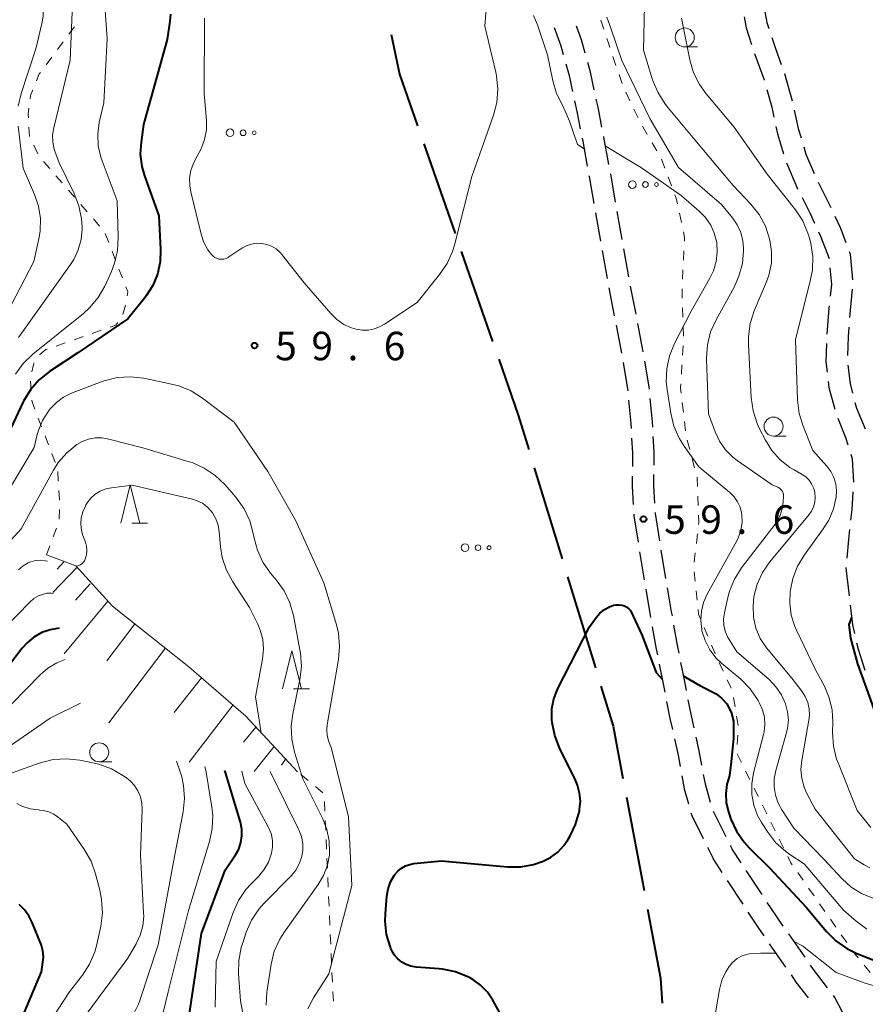
# Model space of a CAD drawing. Units: metres. Extents: x -78000 to -76000, y 31500 to 33000.
# Drawn here: x -77625 to -77514, y 31677 to 31807 of the extents above; entities that cross this region are included whole.
import ezdxf

# ---------------------------------------------------------------- set-up
doc = ezdxf.new("R2010")
doc.units = ezdxf.units.M
for name, color, linetype, lineweight in [('110600_大字・町・丁目界', 7, 'Continuous', 40), ('210600_庭園路等', 7, 'Continuous', 30), ('610111_人工斜面(上)', 7, 'Continuous', 30), ('610199_人工斜面(ヒゲ)', 7, 'Continuous', 30), ('630100_植生界', 7, 'Continuous', 30), ('632300_芝地', 7, 'Continuous', 13), ('633100_広葉樹林', 7, 'Continuous', 13), ('633200_針葉樹林', 7, 'Continuous', 13), ('710100_等高線(計曲線)', 7, 'Continuous', 40), ('710200_等高線(主曲線)', 7, 'Continuous', 13), ('731200_図化機測定による標高点', 7, 'Continuous', 40)]:
    doc.layers.add(name, color=color, linetype=linetype, lineweight=lineweight)
doc.styles.add('Style-WORKING', font='MS Gothic.ttf')

msp = doc.modelspace()

# ---------------------------------------------------------------- linework, layer by layer
at = {"layer": '110600_大字・町・丁目界', "linetype": 'Continuous', "lineweight": 40}
for p, q in [((-77572.105, 31790.484), (-77568.001, 31778.676)), ((-77567.18, 31776.315), (-77563.077, 31764.508)), ((-77557.597, 31747.891), (-77553.952, 31735.934)), ((-77553.223, 31733.543), (-77549.577, 31721.586)), ((-77545.486, 31704.598), (-77543.175, 31692.314))]:
    msp.add_line(p, q, dxfattribs=at)
at = {"layer": '110600_大字・町・丁目界', "linetype": 'Continuous', "lineweight": 40, "flags": 128}
for points in [[(-77576.391, 31804.83), (-77575.28, 31799.62), (-77572.925, 31792.845)], [(-77562.256, 31762.146), (-77559.71, 31754.82), (-77558.326, 31750.282)], [(-77548.848, 31719.195), (-77547.24, 31713.92), (-77545.948, 31707.055)], [(-77542.712, 31689.857), (-77541.01, 31680.81), (-77540.791, 31677.523)]]:
    msp.add_lwpolyline(points, dxfattribs=at)
at = {"layer": '210600_庭園路等', "linetype": 'Continuous', "lineweight": 30}
for p, q in [((-77547.605, 31786.517), (-77546.953, 31782.824)), ((-77549.545, 31781.389), (-77548.891, 31777.696)), ((-77546.735, 31781.593), (-77546.08, 31777.901)), ((-77548.673, 31776.465), (-77548.022, 31772.772)), ((-77547.791, 31771.544), (-77547.086, 31767.861)), ((-77544.982, 31771.748), (-77544.276, 31768.065)), ((-77546.853, 31766.633), (-77546.156, 31762.948)), ((-77544.042, 31766.837), (-77543.344, 31763.153)), ((-77545.937, 31761.717), (-77545.325, 31758.018)), ((-77543.761, 31736.859), (-77543.174, 31733.155)), ((-77540.963, 31737.062), (-77540.374, 31733.358)), ((-77534.094, 31702.774), (-77532.429, 31699.414)), ((-77534.858, 31698.028), (-77534.11, 31696.52)), ((-77531.874, 31698.293), (-77531.61, 31697.76)), ((-77530.437, 31695.986), (-77531.61, 31697.76)), ((-77532.914, 31694.699), (-77534.11, 31696.52)), ((-77527.68, 31691.814), (-77529.748, 31694.943)), ((-77530.17, 31690.52), (-77532.228, 31693.655)), ((-77522.041, 31683.556), (-77524.179, 31686.638)), ((-77524.544, 31682.254), (-77526.682, 31685.334))]:
    msp.add_line(p, q, dxfattribs=at)
at = {"layer": '210600_庭園路等', "linetype": 'Continuous', "lineweight": 30, "flags": 128}
for points in [[(-77527.601, 31809.281), (-77527.07, 31806.42), (-77526.802, 31805.623)], [(-77552.09, 31805.982), (-77551.46, 31804.19), (-77550.956, 31802.41)], [(-77530.048, 31807.142), (-77529.78, 31805.72), (-77529.054, 31803.535)], [(-77554.981, 31805.755), (-77554.13, 31803.34), (-77553.806, 31802.196)], [(-77526.404, 31804.439), (-77525.96, 31803.12), (-77525.15, 31800.905)], [(-77528.659, 31802.349), (-77528.61, 31802.2), (-77527.39, 31798.87), (-77527.378, 31798.825)], [(-77553.465, 31800.993), (-77553.03, 31799.46), (-77552.576, 31797.352)], [(-77550.615, 31801.207), (-77550.31, 31800.13), (-77549.757, 31797.558)], [(-77524.72, 31799.731), (-77524.72, 31799.73), (-77523.728, 31796.115)], [(-77527.046, 31797.62), (-77526.4, 31795.27), (-77526.121, 31793.987)], [(-77552.313, 31796.13), (-77552.01, 31794.72), (-77551.564, 31792.456)], [(-77549.495, 31796.336), (-77549.27, 31795.29), (-77548.751, 31792.661)], [(-77523.451, 31794.896), (-77522.92, 31792.47), (-77522.557, 31791.257)], [(-77525.856, 31792.765), (-77525.64, 31791.77), (-77524.853, 31789.154)], [(-77551.323, 31791.229), (-77551.24, 31790.81), (-77550.643, 31787.541)], [(-77548.509, 31791.435), (-77548.49, 31791.34), (-77547.83, 31787.747)], [(-77522.198, 31790.059), (-77521.92, 31789.13), (-77520.84, 31786.568)], [(-77524.47, 31787.966), (-77523.04, 31784.57), (-77523.01, 31784.512)], [(-77550.418, 31786.312), (-77550.39, 31786.16), (-77549.763, 31782.619)], [(-77520.329, 31785.428), (-77518.89, 31782.64), (-77518.634, 31782.084)], [(-77522.434, 31783.402), (-77521.4, 31781.41), (-77520.775, 31780.04)], [(-77518.112, 31780.948), (-77517.4, 31779.4), (-77516.678, 31777.486)], [(-77520.256, 31778.903), (-77519.99, 31778.32), (-77518.884, 31775.414)], [(-77545.864, 31776.67), (-77545.22, 31772.99), (-77545.217, 31772.976)], [(-77516.237, 31776.316), (-77516.11, 31775.98), (-77515.816, 31772.602)], [(-77518.758, 31774.173), (-77518.57, 31771.99), (-77518.738, 31770.44)], [(-77515.825, 31771.358), (-77516.12, 31768.6), (-77516.192, 31767.626)], [(-77518.872, 31769.198), (-77518.91, 31768.85), (-77519.164, 31765.459)], [(-77516.284, 31766.38), (-77516.38, 31765.09), (-77516.465, 31762.635)], [(-77519.213, 31764.21), (-77519.29, 31761.81), (-77519.131, 31760.471)], [(-77543.131, 31761.921), (-77542.53, 31758.28), (-77542.525, 31758.221)], [(-77516.424, 31761.389), (-77516.13, 31758.98), (-77515.793, 31757.7)], [(-77518.983, 31759.23), (-77518.89, 31758.45), (-77518.127, 31755.585)], [(-77542.41, 31756.976), (-77542.13, 31753.92), (-77542.091, 31753.24)], [(-77545.206, 31756.774), (-77544.93, 31753.71), (-77544.89, 31753.037)], [(-77515.476, 31756.492), (-77515.27, 31755.71), (-77514.143, 31752.992)], [(-77517.749, 31754.396), (-77516.71, 31751.89), (-77516.406, 31750.899)], [(-77544.815, 31751.789), (-77544.7, 31749.87), (-77544.712, 31748.043)], [(-77542.019, 31751.992), (-77541.9, 31749.94), (-77541.911, 31748.245)], [(-77516.04, 31749.703), (-77515.84, 31749.05), (-77515.682, 31745.987)], [(-77544.721, 31746.793), (-77544.73, 31745.43), (-77544.6, 31743.046)], [(-77541.92, 31746.996), (-77541.93, 31745.5), (-77541.806, 31743.249)], [(-77515.758, 31744.74), (-77515.91, 31742.4), (-77516.059, 31741.003)], [(-77544.532, 31741.798), (-77544.52, 31741.58), (-77543.958, 31738.094)], [(-77541.737, 31742.001), (-77541.73, 31741.88), (-77541.16, 31738.3), (-77541.159, 31738.296)], [(-77516.191, 31739.76), (-77516.33, 31738.46), (-77516.55, 31736.027)], [(-77516.663, 31734.782), (-77516.67, 31734.7), (-77516.254, 31731.056)], [(-77542.965, 31731.923), (-77542.36, 31728.48), (-77542.316, 31728.23)], [(-77540.159, 31732.127), (-77539.6, 31728.96), (-77539.508, 31728.434)], [(-77516.112, 31729.814), (-77515.82, 31727.26), (-77515.548, 31726.113)], [(-77539.292, 31727.203), (-77538.83, 31724.57), (-77538.621, 31723.513)], [(-77542.099, 31726.999), (-77541.58, 31724.05), (-77541.432, 31723.309)], [(-77515.26, 31724.896), (-77515.06, 31724.05), (-77514.195, 31721.303)], [(-77541.188, 31722.083), (-77540.67, 31719.48), (-77540.46, 31718.404)], [(-77538.378, 31722.287), (-77537.93, 31720.02), (-77537.653, 31718.608)], [(-77540.221, 31717.177), (-77539.78, 31714.92), (-77539.465, 31713.504)], [(-77537.412, 31717.382), (-77537.04, 31715.49), (-77536.645, 31713.711)], [(-77539.194, 31712.284), (-77538.71, 31710.11), (-77538.435, 31708.612)], [(-77536.374, 31712.491), (-77535.97, 31710.67), (-77535.624, 31708.817)], [(-77538.209, 31707.383), (-77537.9, 31705.7), (-77537.352, 31703.736)], [(-77535.395, 31707.588), (-77535.16, 31706.33), (-77534.508, 31703.948)], [(-77537.016, 31702.532), (-77536.92, 31702.19), (-77535.413, 31699.148)], [(-77524.891, 31687.665), (-77525.88, 31689.09), (-77526.991, 31690.771)], [(-77527.395, 31686.361), (-77528.2, 31687.52), (-77529.484, 31689.475)], [(-77519.077, 31679.531), (-77520.92, 31681.94), (-77521.329, 31682.529)], [(-77521.597, 31678.216), (-77523.18, 31680.29), (-77523.831, 31681.227)], [(-77516.565, 31675.229), (-77518.12, 31678.28), (-77518.318, 31678.539)]]:
    msp.add_lwpolyline(points, dxfattribs=at)
at = {"layer": '610111_人工斜面(上)', "linetype": 'Continuous', "lineweight": 13, "flags": 128}
msp.add_lwpolyline([(-77621.67, 31736.46), (-77617.8, 31735), (-77613.01, 31729.69), (-77602.97, 31721.71), (-77595.5, 31715.23), (-77588.69, 31707.95)], dxfattribs=at)
at = {"layer": '610199_人工斜面(ヒゲ)', "linetype": 'Continuous', "lineweight": 13, "flags": 128}
for points in [[(-77617.62, 31734.81), (-77620.83, 31731.48)], [(-77619.33, 31735.58), (-77620.25, 31734.56)], [(-77615.93, 31732.66), (-77617.87, 31730.47)], [(-77613.61, 31730.36), (-77619.33, 31723.44)], [(-77610.01, 31727.43), (-77613.72, 31722.5)], [(-77606.06, 31724.16), (-77613.49, 31714.38)], [(-77601.3, 31720.27), (-77604.9, 31715.72)], [(-77597.15, 31716.73), (-77602.92, 31709.22)], [(-77594.17, 31713.82), (-77595.78, 31711.82)], [(-77591.75, 31711.28), (-77594.37, 31707.99)], [(-77590.26, 31709.61), (-77590.82, 31708.79)]]:
    msp.add_lwpolyline(points, dxfattribs=at)
at = {"layer": '630100_植生界', "linetype": 'Continuous', "lineweight": 13}
for p, q in [((-77548.473, 31805.521), (-77548.864, 31806.709)), ((-77618.718, 31804.864), (-77617.968, 31805.864)), ((-77620.218, 31802.864), (-77619.468, 31803.864)), ((-77621.719, 31800.865), (-77620.969, 31801.864)), ((-77546.871, 31800.785), (-77547.277, 31801.967)), ((-77546.057, 31798.421), (-77546.464, 31799.603)), ((-77545.05, 31796.137), (-77545.591, 31797.264)), ((-77543.967, 31793.884), (-77544.508, 31795.01)), ((-77542.763, 31791.695), (-77543.397, 31792.772)), ((-77541.496, 31789.54), (-77542.13, 31790.617)), ((-77622.793, 31789.166), (-77623.34, 31790.29)), ((-77621.242, 31787.22), (-77622.061, 31788.165)), ((-77540.436, 31787.286), (-77540.871, 31788.458)), ((-77619.604, 31785.331), (-77620.423, 31786.276)), ((-77539.568, 31784.942), (-77540.002, 31786.114)), ((-77617.966, 31783.442), (-77618.785, 31784.387)), ((-77616.329, 31781.553), (-77617.148, 31782.498)), ((-77614.691, 31779.664), (-77615.51, 31780.609)), ((-77538.28, 31780.123), (-77538.543, 31781.345)), ((-77613.491, 31777.513), (-77613.939, 31778.68)), ((-77612.596, 31775.179), (-77613.044, 31776.346)), ((-77538.015, 31775.171), (-77537.951, 31776.42)), ((-77611.7, 31772.845), (-77612.148, 31774.012)), ((-77538.144, 31772.675), (-77538.08, 31773.923)), ((-77538.156, 31770.177), (-77538.195, 31771.426)), ((-77611.653, 31768.058), (-77611.269, 31769.248)), ((-77538.079, 31767.678), (-77538.118, 31768.927)), ((-77615.681, 31765.547), (-77614.501, 31765.96)), ((-77538.002, 31765.179), (-77538.041, 31766.429)), ((-77618.04, 31764.72), (-77616.86, 31765.133)), ((-77620.399, 31763.893), (-77619.22, 31764.307)), ((-77538.123, 31762.684), (-77538.044, 31763.931)), ((-77538.282, 31760.189), (-77538.203, 31761.436)), ((-77623.67, 31758.027), (-77623.771, 31759.273)), ((-77538.019, 31755.216), (-77538.17, 31756.456)), ((-77622.299, 31753.263), (-77622.745, 31754.431)), ((-77537.717, 31752.734), (-77537.868, 31753.975)), ((-77621.407, 31750.928), (-77621.853, 31752.095)), ((-77537.189, 31750.296), (-77537.514, 31751.503)), ((-77620.515, 31748.592), (-77620.961, 31749.76)), ((-77536.538, 31747.882), (-77536.863, 31749.089)), ((-77620.111, 31746.15), (-77620.192, 31747.397)), ((-77619.949, 31743.655), (-77620.03, 31744.903)), ((-77536.059, 31742.931), (-77536.104, 31744.18)), ((-77619.993, 31741.157), (-77619.957, 31742.406)), ((-77620.792, 31738.801), (-77620.352, 31739.971)), ((-77536.307, 31737.951), (-77536.161, 31739.193)), ((-77621.67, 31736.46), (-77621.231, 31737.63)), ((-77536.6, 31735.469), (-77536.454, 31736.71)), ((-77536.456, 31732.983), (-77536.584, 31734.226)), ((-77536.199, 31730.496), (-77536.327, 31731.739)), ((-77534.79, 31725.75), (-77535.272, 31726.903)), ((-77532.772, 31721.177), (-77533.297, 31722.311)), ((-77531.721, 31718.908), (-77532.246, 31720.042)), ((-77531.224, 31716.47), (-77531.422, 31717.705)), ((-77530.826, 31714.002), (-77531.025, 31715.236)), ((-77530.947, 31711.507), (-77530.876, 31712.755)), ((-77530.391, 31709.154), (-77530.943, 31710.275)), ((-77529.285, 31706.911), (-77529.838, 31708.033)), ((-77587.3, 31706.787), (-77588.258, 31707.589)), ((-77585.382, 31705.183), (-77586.341, 31705.985)), ((-77528.179, 31704.669), (-77528.732, 31705.79)), ((-77585.101, 31702.77), (-77585.156, 31704.019)), ((-77527.074, 31702.427), (-77527.626, 31703.548)), ((-77584.991, 31700.272), (-77585.046, 31701.521)), ((-77525.968, 31700.185), (-77526.521, 31701.306)), ((-77584.882, 31697.775), (-77584.937, 31699.023)), ((-77524.862, 31697.942), (-77525.415, 31699.064)), ((-77584.773, 31695.277), (-77584.827, 31696.526)), ((-77522.288, 31693.673), (-77523.004, 31694.697)), ((-77584.663, 31692.779), (-77584.718, 31694.028)), ((-77520.856, 31691.623), (-77521.572, 31692.648)), ((-77584.554, 31690.282), (-77584.608, 31691.531)), ((-77519.424, 31689.574), (-77520.14, 31690.599)), ((-77584.444, 31687.784), (-77584.499, 31689.033)), ((-77517.992, 31687.525), (-77518.708, 31688.55)), ((-77584.335, 31685.287), (-77584.389, 31686.535)), ((-77516.56, 31685.476), (-77517.276, 31686.5)), ((-77515.057, 31683.48), (-77515.843, 31684.452)), ((-77584.225, 31682.789), (-77584.28, 31684.038)), ((-77513.485, 31681.536), (-77514.271, 31682.508)), ((-77584.116, 31680.291), (-77584.17, 31681.54))]:
    msp.add_line(p, q, dxfattribs=at)
at = {"layer": '630100_植生界', "linetype": 'Continuous', "lineweight": 13, "flags": 128}
for points in [[(-77547.684, 31803.149), (-77547.87, 31803.69), (-77548.082, 31804.334)], [(-77622.997, 31798.74), (-77622.63, 31799.65), (-77622.469, 31799.865)], [(-77623.821, 31796.392), (-77623.77, 31796.82), (-77623.464, 31797.58)], [(-77624.034, 31793.907), (-77624.06, 31794.39), (-77623.969, 31795.151)], [(-77623.887, 31791.414), (-77623.9, 31791.44), (-77623.966, 31792.659)], [(-77538.806, 31782.567), (-77538.97, 31783.33), (-77539.133, 31783.77)], [(-77537.886, 31777.668), (-77537.86, 31778.17), (-77538.017, 31778.901)], [(-77611.069, 31770.479), (-77611, 31771.02), (-77611.252, 31771.678)], [(-77613.321, 31766.373), (-77612.56, 31766.64), (-77612.305, 31767.003)], [(-77622.559, 31762.724), (-77622.52, 31762.78), (-77621.75, 31763.42), (-77621.579, 31763.48)], [(-77623.597, 31760.499), (-77623.34, 31761.6), (-77623.272, 31761.698)], [(-77538.322, 31757.697), (-77538.4, 31758.34), (-77538.362, 31758.941)], [(-77623.191, 31755.599), (-77623.55, 31756.54), (-77623.57, 31756.782)], [(-77536.148, 31745.429), (-77536.19, 31746.59), (-77536.213, 31746.675)], [(-77536.015, 31740.434), (-77535.98, 31740.73), (-77536.014, 31741.681)], [(-77535.754, 31728.057), (-77536.01, 31728.67), (-77536.07, 31729.252)], [(-77533.822, 31723.445), (-77533.88, 31723.57), (-77534.309, 31724.597)], [(-77523.72, 31695.722), (-77523.88, 31695.95), (-77524.31, 31696.821)], [(-77583.972, 31677.796), (-77584.06, 31679.02), (-77584.061, 31679.043)]]:
    msp.add_lwpolyline(points, dxfattribs=at)
at = {"layer": '632300_芝地', "linetype": 'Continuous', "lineweight": 13}
for centre, radius in [((-77597.545, 31791.92), 0.5), ((-77595.845, 31791.92), 0.375), ((-77594.395, 31791.92), 0.25), ((-77544.705, 31785.12), 0.5), ((-77543.005, 31785.12), 0.375), ((-77541.555, 31785.12), 0.25), ((-77566.685, 31737.39), 0.5), ((-77564.985, 31737.39), 0.375), ((-77563.535, 31737.39), 0.25)]:
    msp.add_circle(centre, radius, dxfattribs=at)
at = {"layer": '633100_広葉樹林', "linetype": 'Continuous', "lineweight": 13}
for p, q in [((-77537.84, 31803.2), (-77536.173, 31803.2)), ((-77526.17, 31752.06), (-77524.503, 31752.06)), ((-77614.74, 31709.24), (-77613.073, 31709.24))]:
    msp.add_line(p, q, dxfattribs=at)
for centre in [(-77537.84, 31804.45), (-77526.17, 31753.31), (-77614.74, 31710.49)]:
    msp.add_circle(centre, 1.25, dxfattribs=at)
at = {"layer": '633200_針葉樹林', "linetype": 'Continuous', "lineweight": 13}
for p, q in [((-77610.462, 31740.63), (-77608.378, 31740.63)), ((-77589.222, 31718.85), (-77587.138, 31718.85))]:
    msp.add_line(p, q, dxfattribs=at)
at = {"layer": '633200_針葉樹林', "linetype": 'Continuous', "lineweight": 13, "flags": 128}
for points in [[(-77611.92, 31740.63), (-77610.67, 31745.63), (-77609.42, 31740.63)], [(-77590.68, 31718.85), (-77589.43, 31723.85), (-77588.18, 31718.85)]]:
    msp.add_lwpolyline(points, dxfattribs=at)
at = {"layer": '710100_等高線(計曲線)', "linetype": 'Continuous', "lineweight": 40, "flags": 128}
for points, elevation in [([(-77605.37, 31807.51), (-77605.46, 31806.58), (-77605.83, 31804.17), (-77608.93, 31793), (-77609.25, 31790.71), (-77609.34, 31789.1), (-77609.14, 31787.49), (-77608.79, 31786.25), (-77606.89, 31781), (-77606.67, 31776.57), (-77606.73, 31774.94), (-77607.08, 31773.35)], 60), ([(-77607.08, 31773.35), (-77607.69, 31771.85), (-77608.56, 31770.47), (-77608.75, 31770.23), (-77611, 31767.45), (-77617.55, 31763), (-77621.25, 31760.54), (-77622.62, 31759.46), (-77623.77, 31758.15), (-77624.68, 31756.66), (-77624.77, 31756.48), (-77629.8, 31745.8)], 60), ([(-77566.12, 31680.88), (-77566.32, 31680.98), (-77567.94, 31681.63), (-77569.64, 31681.99), (-77570.11, 31682.04), (-77573.12, 31682.26), (-77573.79, 31682.37), (-77574.42, 31682.59), (-77575.01, 31682.92), (-77575.53, 31683.34), (-77575.97, 31683.85), (-77576.31, 31684.43), (-77576.44, 31684.72), (-77576.5, 31684.89), (-77576.99, 31686.56), (-77577.17, 31688.29), (-77577.14, 31689.26), (-77576.96, 31691.59), (-77576.8, 31692.55), (-77576.48, 31693.47), (-77576, 31694.32), (-77575.92, 31694.43), (-77575.52, 31694.89), (-77575.05, 31695.28), (-77574.52, 31695.57), (-77573.95, 31695.77), (-77573.43, 31695.86), (-77569.77, 31696.23), (-77561.1, 31695.46), (-77559.38, 31695.46), (-77557.68, 31695.75), (-77556.56, 31696.13), (-77556.53, 31696.14), (-77555.46, 31696.67), (-77554.51, 31697.39), (-77553.7, 31698.26), (-77553.18, 31699), (-77552.92, 31699.45), (-77552.17, 31701.02), (-77551.68, 31702.78), (-77551.64, 31703), (-77551.54, 31704.07), (-77551.64, 31705.14), (-77551.91, 31706.18), (-77552.18, 31706.82), (-77554.29, 31711.07), (-77554.92, 31712.7), (-77555.26, 31714.4), (-77555.3, 31714.81), (-77555.3, 31714.92), (-77555.28, 31716.23), (-77555.03, 31717.51), (-77554.56, 31718.73), (-77554.5, 31718.86), (-77550.33, 31727), (-77549.47, 31728.2), (-77548.97, 31728.77), (-77548.39, 31729.25), (-77547.73, 31729.62), (-77547.19, 31729.82), (-77546.83, 31729.89), (-77546.47, 31729.9), (-77546.11, 31729.85), (-77545.77, 31729.73)], 60), ([(-77545.77, 31729.73), (-77545.45, 31729.56), (-77545.17, 31729.34), (-77544.93, 31729.07), (-77544.9, 31729.03), (-77543.49, 31725.92), (-77541.6, 31720.99), (-77540.79, 31720.1)], 60), ([(-77515.93, 31728.22), (-77516.3, 31727.3), (-77516.08, 31725.48), (-77515.14, 31722.11), (-77513.24, 31716.77), (-77511.82, 31712.71)], 50), ([(-77619.99, 31726.81), (-77621.16, 31726.61), (-77622.28, 31726.22), (-77623.31, 31725.63), (-77624.22, 31724.88), (-77624.84, 31724.19), (-77631.92, 31715), (-77640.51, 31709.16)], 50), ([(-77538.03, 31720.53), (-77535.87, 31719.27), (-77533.7, 31718.16), (-77532.99, 31717.6), (-77532.29, 31716.87), (-77531.76, 31715.77), (-77531.43, 31714.57), (-77531.45, 31712.34), (-77531.73, 31709.23), (-77531.97, 31707.45), (-77532.32, 31706.28), (-77532.46, 31705.07), (-77532.38, 31703.85), (-77532.1, 31702.66), (-77532.05, 31702.52), (-77531.77, 31701.72), (-77531.04, 31700.13), (-77530.05, 31698.7), (-77529.38, 31697.96), (-77526.69, 31695.31), (-77521.87, 31690.13), (-77519.22, 31686.96), (-77517.99, 31685.72), (-77516.56, 31684.72), (-77515.22, 31684.06), (-77510, 31682)], 60), ([(-77603.05, 31675), (-77601.32, 31686.68), (-77598.18, 31695), (-77596.85, 31697), (-77596.42, 31697.78), (-77596.13, 31698.63), (-77596, 31699.51), (-77596.02, 31700.4), (-77596.2, 31701.3), (-77598.16, 31707.84), (-77598.24, 31708.1)], 50), ([(-77625.94, 31673), (-77622.34, 31681.66), (-77622.13, 31682.87), (-77622.07, 31683.62), (-77622.14, 31684.38), (-77622.34, 31685.12), (-77622.38, 31685.22), (-77623.53, 31688.13), (-77623.97, 31689.01), (-77624.55, 31689.8), (-77625.26, 31690.47)], 40), ([(-77561.42, 31675), (-77563.04, 31677.92), (-77563.76, 31678.98), (-77564.65, 31679.89), (-77565.68, 31680.64), (-77566.12, 31680.88)], 60)]:
    msp.add_lwpolyline(points, dxfattribs=dict(at, elevation=elevation))
at = {"layer": '710200_等高線(主曲線)', "linetype": 'Continuous', "lineweight": 13, "flags": 128}
for points, elevation in [([(-77627.89, 31860.11), (-77623.59, 31853), (-77621.73, 31844.27), (-77620.32, 31837), (-77621, 31827.81), (-77619.85, 31820.15), (-77618.17, 31811), (-77618.54, 31801.46), (-77620.72, 31792.56), (-77620.86, 31791.64), (-77620.84, 31790.71), (-77620.66, 31789.79), (-77620.56, 31789.49), (-77620.02, 31787.98), (-77618.03, 31783.93), (-77617.4, 31782.31), (-77617.06, 31780.6), (-77617, 31779.52), (-77617, 31779.27), (-77617.12, 31777.88), (-77617.49, 31776.52), (-77618.08, 31775.25), (-77618.49, 31774.61), (-77625.32, 31765)], 64), ([(-77625.55, 31825.54), (-77624.12, 31819), (-77623.95, 31815.91), (-77623.71, 31814.19), (-77623.16, 31812.52), (-77622.75, 31811.57), (-77622.29, 31810.16), (-77622.07, 31808.68), (-77622.12, 31807.19), (-77622.28, 31806.27), (-77623.05, 31802.95), (-77624.97, 31797.09), (-77625.37, 31795.4)], 66), ([(-77614.46, 31815), (-77613.71, 31804.29), (-77614.15, 31795.85), (-77614.73, 31793.27), (-77614.93, 31791.75), (-77614.87, 31790.22), (-77614.54, 31788.72), (-77614.37, 31788.23), (-77612.38, 31783), (-77612.23, 31778.21), (-77612.32, 31776.47), (-77612.72, 31774.77), (-77613.13, 31773.71), (-77614.02, 31771.78), (-77614.88, 31770.26), (-77616, 31768.92), (-77616.82, 31768.17), (-77623.46, 31762.81), (-77624.72, 31761.6), (-77625.74, 31760.19)], 62), ([(-77543.1, 31808.64), (-77543.24, 31802.76), (-77542.05, 31798.88), (-77541.39, 31797.27), (-77540.46, 31795.79), (-77540.22, 31795.48), (-77536.74, 31791.26), (-77531.46, 31785), (-77529.14, 31782.54), (-77528.06, 31781.17), (-77527.24, 31779.63), (-77526.73, 31778.11), (-77526.65, 31777.82), (-77526.42, 31776.33), (-77526.44, 31774.82), (-77526.73, 31773.33), (-77527.08, 31772.32), (-77528.7, 31768.53), (-77529.23, 31766.87), (-77529.48, 31765.14), (-77529.48, 31764.1), (-77529.11, 31757.11), (-77528.87, 31755.38), (-77528.33, 31753.72), (-77528.05, 31753.12), (-77527.25, 31751.54), (-77526.39, 31750.16), (-77525.3, 31748.94), (-77524.03, 31747.94), (-77523.48, 31747.61), (-77522.42, 31747.01), (-77521.93, 31746.68)], 54), ([(-77568.08, 31777.16), (-77565.81, 31786.19), (-77562.95, 31794.22), (-77562.52, 31795.9), (-77562.38, 31797.64), (-77562.54, 31799.38), (-77562.65, 31799.88), (-77564.08, 31805.92), (-77563.91, 31808.23)], 58), ([(-77557.7, 31807.34), (-77557.18, 31806.13), (-77555.85, 31802.15), (-77555.16, 31798.76), (-77554.67, 31797.09), (-77553.86, 31795.47), (-77552.99, 31793.44), (-77551.9, 31790.4), (-77551.06, 31789.8)], 58), ([(-77600.93, 31807), (-77600.97, 31797.03), (-77600.67, 31793.58), (-77600.67, 31792.29), (-77600.89, 31791.03), (-77601.33, 31789.82), (-77601.88, 31788.84), (-77602.37, 31787.94), (-77602.7, 31786.96), (-77602.86, 31785.94), (-77602.84, 31784.9), (-77602.71, 31784.17), (-77601.36, 31778.59), (-77601, 31777.52), (-77600.46, 31776.53), (-77600, 31775.91), (-77599.78, 31775.7), (-77599.54, 31775.53), (-77599.26, 31775.4), (-77598.97, 31775.33), (-77598.67, 31775.3), (-77598.37, 31775.33), (-77598.08, 31775.41), (-77597.8, 31775.54), (-77597.72, 31775.6), (-77596, 31776.74), (-77595.4, 31777.07), (-77594.75, 31777.29), (-77594.08, 31777.4), (-77593.4, 31777.38), (-77592.73, 31777.25), (-77592.09, 31777), (-77591.51, 31776.65), (-77590.99, 31776.2), (-77590.76, 31775.92), (-77587.8, 31772.2), (-77584.34, 31768.15), (-77583.54, 31767.37), (-77582.63, 31766.74), (-77581.62, 31766.28), (-77581, 31766.09), (-77580.19, 31765.97), (-77579.38, 31765.99), (-77578.58, 31766.15), (-77577.82, 31766.44), (-77577.29, 31766.75), (-77573, 31769.63), (-77570.03, 31773.28), (-77569.05, 31774.72), (-77568.34, 31776.31), (-77568.08, 31777.16)], 58), ([(-77548.07, 31807.1), (-77547.56, 31805.66), (-77546.12, 31801.44), (-77542.4, 31793.82), (-77538.64, 31787.36), (-77533, 31782.49)], 56), ([(-77538.28, 31807), (-77537.17, 31801.5), (-77536.68, 31799.82), (-77535.91, 31798.26), (-77535.04, 31797.05), (-77531.35, 31792.65), (-77527, 31786.48), (-77523.3, 31781.8), (-77522.34, 31780.35), (-77521.65, 31778.75), (-77521.41, 31777.93), (-77521.28, 31777.39), (-77521.03, 31775.66), (-77521.07, 31773.92), (-77521.31, 31772.62), (-77523.29, 31764.71), (-77523.02, 31756.77), (-77522.81, 31755.04), (-77522.29, 31753.36), (-77521, 31750.16)], 52), ([(-77625.4, 31792.81), (-77624.74, 31787.26), (-77623.23, 31783.81), (-77622.71, 31782.26), (-77622.46, 31780.65), (-77622.5, 31779.01), (-77622.66, 31778), (-77623.33, 31775), (-77627.48, 31767)], 66), ([(-77548.28, 31790.22), (-77545.47, 31788.49), (-77543.5, 31787.31), (-77538.32, 31783.68), (-77535.93, 31781.62), (-77535.1, 31780.77), (-77534.43, 31779.79), (-77533.95, 31778.71), (-77533.64, 31777.49), (-77533.56, 31776.24), (-77533.7, 31774.99), (-77534.06, 31773.78), (-77534.52, 31772.82), (-77537, 31768.49), (-77539.18, 31764.23), (-77539.83, 31762.62), (-77540.19, 31760.91), (-77540.26, 31759.17), (-77540.15, 31758.16), (-77539.67, 31755.06), (-77539.26, 31753.36), (-77538.56, 31751.77), (-77537.91, 31750.75), (-77535.97, 31748.03), (-77531.91, 31744.64), (-77531.36, 31744.08), (-77530.9, 31743.43)], 58), ([(-77533, 31782.49), (-77531.57, 31780.75), (-77530.95, 31779.83), (-77530.49, 31778.81), (-77530.22, 31777.73), (-77530.14, 31776.75), (-77530.13, 31776.44), (-77530.27, 31774.74), (-77530.71, 31773.08), (-77531.36, 31771.64), (-77533.73, 31767.35), (-77534.44, 31765.76), (-77534.86, 31764.07), (-77534.98, 31762.33), (-77534.97, 31762.15), (-77534.72, 31755), (-77533.86, 31752.63), (-77533.28, 31751.39), (-77532.49, 31750.26), (-77531.52, 31749.28), (-77530.93, 31748.84), (-77526.34, 31745.66), (-77525.59, 31745.33), (-77525.4, 31745.23), (-77525.24, 31745.1), (-77525.11, 31744.95), (-77525, 31744.77), (-77524.92, 31744.58), (-77524.88, 31744.37), (-77524.87, 31744.18), (-77524.92, 31743.39), (-77525.04, 31742.49), (-77525.32, 31741.62), (-77525.75, 31740.82), (-77525.98, 31740.49), (-77530.36, 31734.74), (-77531.29, 31733.27), (-77531.96, 31731.66), (-77532.17, 31730.86), (-77532.62, 31728.83), (-77532.73, 31728.02), (-77532.7, 31727.21), (-77532.52, 31726.42), (-77532.21, 31725.66), (-77532.02, 31725.33), (-77531, 31723.7), (-77526.76, 31720.05), (-77525.85, 31719.11), (-77525.12, 31718.04), (-77524.59, 31716.87), (-77524.32, 31715.82), (-77524.23, 31714.73), (-77524.34, 31713.65), (-77524.47, 31713.09), (-77525.88, 31708.11), (-77526.09, 31707.03), (-77526.1, 31705.93), (-77525.93, 31704.84), (-77525.57, 31703.81), (-77525.08, 31702.92), (-77523.49, 31700.51), (-77519.55, 31696.45), (-77517.15, 31693.85), (-77515.97, 31692.78), (-77514.63, 31691.92)], 56), ([(-77587.34, 31676.79), (-77586.59, 31678.24), (-77584.6, 31681.4), (-77581.56, 31693), (-77581.98, 31702.02), (-77584.25, 31711), (-77584.61, 31712.02), (-77584.79, 31712.73), (-77584.84, 31713.46), (-77584.78, 31714.1), (-77583.31, 31722.68), (-77583.17, 31724.42), (-77583.33, 31726.15), (-77583.59, 31727.25), (-77585.25, 31732.75), (-77588.97, 31741), (-77592.58, 31747.42), (-77597, 31753.88), (-77601.18, 31757.06), (-77602.66, 31757.99), (-77604.27, 31758.65), (-77605.23, 31758.9), (-77608.9, 31759.65), (-77610.63, 31759.85), (-77612.37, 31759.74), (-77614.07, 31759.34), (-77614.5, 31759.18), (-77618.37, 31757.69), (-77619.43, 31757.17), (-77620.37, 31756.48), (-77621.19, 31755.64), (-77621.32, 31755.47), (-77621.42, 31755.34), (-77622.19, 31754.12), (-77622.73, 31752.78), (-77622.88, 31752.25), (-77623.28, 31750.54), (-77629.27, 31740.55)], 58), ([(-77585.98, 31693.1), (-77585.26, 31694.32), (-77584.77, 31695.64), (-77584.51, 31697.03), (-77584.48, 31697.33), (-77584.52, 31698.86), (-77584.83, 31700.35), (-77585.38, 31701.75), (-77587.98, 31707), (-77589.08, 31710.53), (-77589.46, 31712.23), (-77589.53, 31713.97), (-77589.33, 31715.54), (-77588.4, 31720.06), (-77588.19, 31721.79), (-77588.3, 31723.53), (-77588.37, 31723.95), (-77589.22, 31728.46), (-77589.7, 31730.14), (-77590.45, 31731.71), (-77591.36, 31732.99), (-77592.25, 31734.06), (-77593.24, 31735.49), (-77593.97, 31737.08), (-77594.4, 31738.65), (-77594.5, 31739.25), (-77594.97, 31740.93), (-77595.71, 31742.51), (-77596.81, 31744.03), (-77598.25, 31745.68), (-77599.51, 31746.89), (-77600.95, 31747.86), (-77602.55, 31748.57), (-77602.91, 31748.68), (-77609, 31750.51), (-77613.46, 31751.67), (-77614.35, 31751.83), (-77615.25, 31751.82), (-77616.14, 31751.66), (-77616.99, 31751.34), (-77617.68, 31750.95), (-77619, 31749.87), (-77620.12, 31748.59), (-77620.76, 31747.57), (-77625, 31739.87), (-77633.44, 31730.62)], 56), ([(-77521, 31750.16), (-77519.19, 31748.11), (-77518.66, 31747.39), (-77518.26, 31746.6), (-77518.01, 31745.75), (-77517.91, 31744.86), (-77517.95, 31744.05), (-77518.31, 31742.48), (-77518.93, 31740.99), (-77519.64, 31739.85), (-77522.12, 31736.44), (-77523.02, 31734.94), (-77523.65, 31733.32), (-77523.95, 31731.87), (-77523.97, 31731.69), (-77524.04, 31730.11), (-77523.84, 31728.54), (-77523.36, 31727.02), (-77523.15, 31726.55), (-77520.65, 31721.35), (-77519.5, 31719.18), (-77518.86, 31717.65), (-77518.49, 31716.03), (-77518.4, 31714.54), (-77518.43, 31713.04), (-77518.31, 31711.3), (-77517.89, 31709.61), (-77517.7, 31709.11), (-77515.17, 31702.83), (-77513.4, 31700.6)], 52), ([(-77521.93, 31746.68), (-77521.51, 31746.27), (-77521.17, 31745.79), (-77520.91, 31745.26), (-77520.75, 31744.69), (-77520.74, 31744.61), (-77520.69, 31743.99), (-77520.75, 31743.36), (-77520.92, 31742.76), (-77521.19, 31742.2), (-77521.51, 31741.74), (-77526.65, 31735.52), (-77527.61, 31734.13), (-77528.32, 31732.59), (-77528.74, 31730.95), (-77528.87, 31729.73), (-77528.8, 31728.26), (-77528.48, 31726.83), (-77527.91, 31725.47), (-77527.11, 31724.23), (-77526.89, 31723.95), (-77523.76, 31720.24), (-77522.46, 31718.54), (-77522, 31717.83), (-77521.68, 31717.04), (-77521.5, 31716.22), (-77521.46, 31715.37), (-77521.53, 31714.74), (-77522.47, 31709.42), (-77522.57, 31708.24), (-77522.47, 31707.07), (-77522.17, 31705.92), (-77521.78, 31705.06), (-77520.69, 31703), (-77515.52, 31696.48), (-77514.26, 31695.7), (-77513.53, 31695.33)], 54), ([(-77593.48, 31713.07), (-77594.22, 31717.78), (-77593.29, 31722.75), (-77593.17, 31724.03), (-77593.27, 31725.31), (-77593.59, 31726.55), (-77593.92, 31727.34), (-77595, 31729.53), (-77597.2, 31732.9), (-77598.03, 31734.44), (-77598.57, 31736.1), (-77598.79, 31737.5), (-77598.97, 31739.47), (-77599.12, 31740.36), (-77599.43, 31741.2), (-77599.88, 31741.98), (-77600.05, 31742.21), (-77600.57, 31742.76), (-77601.18, 31743.22), (-77601.86, 31743.56), (-77602.5, 31743.77), (-77610.4, 31745.6), (-77613.13, 31745.27), (-77613.89, 31745.11), (-77614.6, 31744.83), (-77615.26, 31744.42), (-77615.83, 31743.91), (-77616.31, 31743.3), (-77616.49, 31743), (-77616.56, 31742.86), (-77616.89, 31742.11), (-77617.09, 31741.31), (-77617.14, 31740.48), (-77617.05, 31739.66), (-77616.87, 31739), (-77616.55, 31738.13)], 54), ([(-77530.9, 31743.43), (-77530.57, 31742.72), (-77530.37, 31741.96), (-77530.33, 31741.67), (-77530.3, 31740.68), (-77530.45, 31739.7), (-77530.77, 31738.77), (-77531, 31738.29), (-77534.88, 31731.28), (-77535.36, 31730.19), (-77535.65, 31729.03), (-77535.74, 31727.83), (-77535.61, 31726.64), (-77535.57, 31726.46), (-77535.16, 31725.17), (-77534.53, 31723.97), (-77533.71, 31722.89), (-77533.01, 31722.23), (-77530.49, 31720.09), (-77529.26, 31718.85), (-77528.2, 31717.31), (-77528.01, 31716.95), (-77527.61, 31716.07), (-77527.37, 31715.12), (-77527.31, 31714.15), (-77527.41, 31713.18), (-77527.48, 31712.84), (-77528.8, 31707.78), (-77529.04, 31706.37), (-77529.03, 31704.94), (-77528.78, 31703.54), (-77528.28, 31702.2), (-77527.75, 31701.25), (-77526.93, 31699.98), (-77525.86, 31698.61), (-77524.56, 31697.44), (-77524.02, 31697.06), (-77522.16, 31695.84), (-77517, 31689.73), (-77515.33, 31688.28), (-77513.92, 31687.25)], 58), ([(-77616.55, 31738.13), (-77616.41, 31737.58), (-77616.36, 31737.02), (-77616.42, 31736.45), (-77616.57, 31735.88), (-77616.68, 31735.66), (-77616.83, 31735.46), (-77617.01, 31735.28), (-77617.21, 31735.14), (-77617.44, 31735.04), (-77617.68, 31734.98), (-77617.77, 31734.97)], 54), ([(-77621.53, 31735.61), (-77621.86, 31735.68), (-77622.48, 31735.74), (-77623.11, 31735.69), (-77623.71, 31735.54), (-77624.05, 31735.4), (-77624.74, 31735), (-77625.35, 31734.48)], 54), ([(-77620.8, 31731.38), (-77621.05, 31731.41), (-77621.61, 31731.39), (-77622.07, 31731.3), (-77622.73, 31731.05), (-77623.34, 31730.69), (-77623.9, 31730.2), (-77627, 31727)], 52), ([(-77619.19, 31722.7), (-77620.29, 31722.27), (-77621.47, 31721.56), (-77622.46, 31720.71), (-77632, 31711)], 48), ([(-77617.19, 31716.96), (-77621.16, 31715), (-77633, 31706.82), (-77639.77, 31702.8), (-77641.31, 31702.05), (-77642.97, 31701.59), (-77644.67, 31701.42), (-77646.38, 31701.55), (-77647.26, 31701.74), (-77651.23, 31702.77), (-77654.98, 31704.82), (-77656.13, 31705.33), (-77657.34, 31705.62), (-77658.59, 31705.71), (-77659.84, 31705.57), (-77660.64, 31705.36), (-77660.94, 31705.27), (-77662.64, 31704.88), (-77664.38, 31704.8), (-77666.28, 31705.05)], 46), ([(-77618.68, 31673), (-77611, 31683.44), (-77609.89, 31685.33), (-77609.35, 31686.47), (-77609.02, 31687.69), (-77608.9, 31688.95), (-77608.91, 31689.39), (-77609.32, 31697), (-77609.1, 31702.98), (-77609.14, 31703.83), (-77609.33, 31704.65), (-77609.66, 31705.43), (-77610.12, 31706.14), (-77610.69, 31706.76), (-77611.17, 31707.14), (-77611.63, 31707.46), (-77613.14, 31708.33), (-77614.78, 31708.93), (-77615.39, 31709.07), (-77617.3, 31709.45), (-77619.03, 31709.64), (-77620.77, 31709.53), (-77622.61, 31709.07), (-77629.3, 31706.7)], 44), ([(-77610.35, 31675.81), (-77609.6, 31677.38), (-77609.47, 31677.74), (-77607, 31685.17), (-77604.79, 31697), (-77603.7, 31702.67), (-77603.52, 31704.41), (-77603.65, 31706.14), (-77603.9, 31707.28), (-77604.13, 31708.08), (-77604.6, 31709.32)], 46), ([(-77607.05, 31673.4), (-77605.69, 31679), (-77603, 31689.7), (-77600.24, 31698.79), (-77599.89, 31700.5), (-77599.83, 31702.24), (-77599.94, 31703.28), (-77600.68, 31707.9), (-77600.86, 31708.61)], 48), ([(-77599.51, 31677), (-77599.39, 31683), (-77597.16, 31689.42), (-77596.45, 31691.01), (-77595.47, 31692.46), (-77594.78, 31693.22), (-77593.84, 31694.16), (-77593.1, 31695.05), (-77592.52, 31696.05), (-77592.1, 31697.23), (-77591.96, 31698.04), (-77591.98, 31698.86), (-77592.13, 31699.67), (-77592.42, 31700.43), (-77592.51, 31700.61), (-77595.61, 31706.39), (-77596, 31708)], 52), ([(-77595.31, 31673.05), (-77596.18, 31677.82), (-77596.44, 31681.39), (-77596.42, 31683.13), (-77596.09, 31684.84), (-77595.94, 31685.33), (-77595.43, 31686.84), (-77594.72, 31688.44), (-77593.76, 31689.89), (-77593.1, 31690.63), (-77589.5, 31694.3), (-77588.91, 31695.01), (-77588.46, 31695.82), (-77588.16, 31696.69), (-77588, 31697.6), (-77588.01, 31698.52), (-77588.18, 31699.42), (-77588.51, 31700.29), (-77588.55, 31700.38), (-77590.25, 31703.75), (-77592.29, 31707.97)], 54), ([(-77621.69, 31674.33), (-77618.65, 31679), (-77616.95, 31681.19), (-77616, 31682.65), (-77615.32, 31684.26), (-77615.06, 31685.25), (-77614.54, 31687.65), (-77614.33, 31689.38), (-77614.42, 31691.12), (-77614.63, 31692.22), (-77615.23, 31694.54), (-77615.81, 31696.19), (-77616.74, 31697.82), (-77619, 31701.03), (-77620.08, 31701.93), (-77620.69, 31702.36), (-77621.37, 31702.67), (-77622.09, 31702.86), (-77622.57, 31702.91), (-77622.69, 31702.92), (-77623.82, 31703.08), (-77624.9, 31703.43), (-77625.54, 31703.75)], 42), ([(-77592.82, 31677.25), (-77592.74, 31678.99), (-77592.7, 31679.23), (-77592.16, 31682.66), (-77591.74, 31684.36), (-77591.03, 31685.95), (-77590.41, 31686.92), (-77585.98, 31693.1)], 56), ([(-77514.63, 31691.92), (-77513.15, 31691.32)], 56), ([(-77523.47, 31685.62), (-77522.35, 31685.04), (-77517.95, 31681.54), (-77514.29, 31680.2), (-77509, 31678.64), (-77502.06, 31677.92), (-77500.32, 31677.89)], 62), ([(-77534.01, 31675), (-77533.28, 31679.34), (-77532.97, 31680.53), (-77532.46, 31681.66), (-77532, 31682.36), (-77531.51, 31682.92), (-77530.93, 31683.38), (-77530.28, 31683.74), (-77529.57, 31683.97), (-77529.34, 31684.02), (-77527.88, 31684.1), (-77525.81, 31684.08)], 62)]:
    msp.add_lwpolyline(points, dxfattribs=dict(at, elevation=elevation))
at = {"layer": '731200_図化機測定による標高点', "linetype": 'Continuous', "lineweight": 40}
for centre in [(-77594.33, 31763.96, 59.6), (-77543.25, 31741.15, 59.59)]:
    msp.add_circle(centre, 0.375, dxfattribs=at)

# ---------------------------------------------------------------- texts
at = {"layer": '731200_図化機測定による標高点', "linetype": 'Continuous', "lineweight": 40, "style": 'Style-WORKING'}
for s, p in [('5', (-77591.62, 31762.02, -9.999)), ('9', (-77586.87, 31762.02, -9.999)), ('6', (-77577.37, 31762.02, -9.999)), ('.', (-77582.12, 31762.02, -9.999)), ('5', (-77540.54, 31739.21, -9.999)), ('9', (-77535.79, 31739.21, -9.999)), ('6', (-77526.29, 31739.21, -9.999)), ('.', (-77531.04, 31739.21, -9.999))]:
    msp.add_text(s, height=3.75, dxfattribs=at).set_placement(p)

doc.saveas('drawing.dxf')
